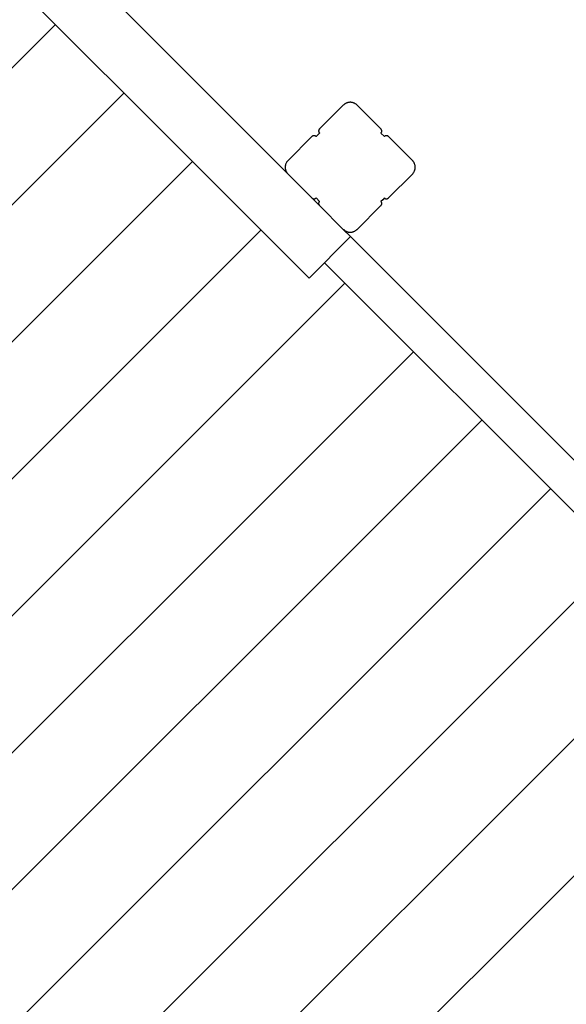
# Model space of a CAD drawing. Extents: x -62 to 62, y -24 to 24.
# Drawn here: x 46 to 52, y -13 to -3 of the extents above; entities that cross this region are included whole.
import ezdxf

# ---------------------------------------------------------------- set-up
doc = ezdxf.new("R2010")
doc.units = 0
doc.layers.get('0').update_dxf_attribs({"linetype": 'CONTINUOUS'})

msp = doc.modelspace()

# ---------------------------------------------------------------- linework, layer by layer
at = {"color": 0}
for points in [[(48.9924, -5.5779), (28.1466, 15.2679)], [(48.9924, -5.5779), (28.1466, 15.2679)], [(48.9924, -5.5779), (28.1466, 15.2679)], [(48.9924, -5.5779), (28.1466, 15.2679)], [(48.9924, -5.5779), (28.1466, 15.2679)], [(48.9924, -5.5779), (28.1466, 15.2679)], [(48.9924, -5.5779), (28.1466, 15.2679)], [(48.9924, -5.5779), (28.1466, 15.2679)], [(48.9924, -5.5779), (28.1466, 15.2679)], [(48.9924, -5.5779), (28.1466, 15.2679)], [(48.9924, -5.5779), (28.1466, 15.2679)], [(48.9924, -5.5779), (28.1466, 15.2679)], [(48.9924, -5.5779), (28.1466, 15.2679)], [(48.9924, -5.5779), (28.1466, 15.2679)], [(48.9924, -5.5779), (28.1466, 15.2679)], [(48.9924, -5.5779), (28.1466, 15.2679)], [(48.9924, -5.5779), (28.1466, 15.2679)], [(48.9924, -5.5779), (28.1466, 15.2679)], [(48.9924, -5.5779), (28.1466, 15.2679)], [(48.9924, -5.5779), (28.1466, 15.2679)], [(48.9924, -5.5779), (28.1466, 15.2679)], [(29.1896, 15.0735), (48.7765, -4.5134)], [(29.1896, 15.0735), (48.7765, -4.5134)], [(29.1896, 15.0735), (48.7765, -4.5134)], [(29.1896, 15.0735), (48.7765, -4.5134)], [(29.1896, 15.0735), (48.7765, -4.5134)], [(29.1896, 15.0735), (48.7765, -4.5134)], [(29.1896, 15.0735), (48.7765, -4.5134)], [(29.1896, 15.0735), (48.7765, -4.5134)], [(29.1896, 15.0735), (48.7765, -4.5134)], [(29.1896, 15.0735), (48.7765, -4.5134)], [(29.1896, 15.0735), (48.7765, -4.5134)], [(29.1896, 15.0735), (48.7765, -4.5134)], [(29.1896, 15.0735), (48.7765, -4.5134)], [(29.1896, 15.0735), (48.7765, -4.5134)], [(29.1896, 15.0735), (48.7765, -4.5134)], [(29.1896, 15.0735), (48.7765, -4.5134)], [(29.1896, 15.0735), (48.7765, -4.5134)], [(29.1896, 15.0735), (48.7765, -4.5134)], [(29.1896, 15.0735), (48.7765, -4.5134)], [(29.1896, 15.0735), (48.7765, -4.5134)], [(29.1896, 15.0735), (48.7765, -4.5134)], [(40.8789, -8.4952), (46.3944, -2.9798)], [(40.8789, -8.4952), (46.3944, -2.9798)], [(40.8789, -8.4952), (46.3944, -2.9798)], [(40.8789, -8.4952), (46.3944, -2.9798)], [(40.8789, -8.4952), (46.3944, -2.9798)], [(40.8789, -8.4952), (46.3944, -2.9798)], [(40.8789, -8.4952), (46.3944, -2.9798)], [(40.8789, -8.4952), (46.3944, -2.9798)], [(40.8789, -8.4952), (46.3944, -2.9798)], [(40.8789, -8.4952), (46.3944, -2.9798)], [(40.8789, -8.4952), (46.3944, -2.9798)], [(40.8789, -8.4952), (46.3944, -2.9798)], [(40.8789, -8.4952), (46.3944, -2.9798)], [(40.8789, -8.4952), (46.3944, -2.9798)], [(40.8789, -8.4952), (46.3944, -2.9798)], [(40.8789, -8.4952), (46.3944, -2.9798)], [(40.8789, -8.4952), (46.3944, -2.9798)], [(40.8789, -8.4952), (46.3944, -2.9798)], [(40.8789, -8.4952), (46.3944, -2.9798)], [(40.8789, -8.4952), (46.3944, -2.9798)], [(40.8789, -8.4952), (46.3944, -2.9798)], [(46.3944, -2.9798), (46.3944, -2.9798)], [(41.5808, -9.1971), (47.0962, -3.6817)], [(41.5808, -9.1971), (47.0962, -3.6817)], [(41.5808, -9.1971), (47.0962, -3.6817)], [(41.5808, -9.1971), (47.0962, -3.6817)], [(41.5808, -9.1971), (47.0962, -3.6817)], [(41.5808, -9.1971), (47.0962, -3.6817)], [(41.5808, -9.1971), (47.0962, -3.6817)], [(41.5808, -9.1971), (47.0962, -3.6817)], [(41.5808, -9.1971), (47.0962, -3.6817)], [(41.5808, -9.1971), (47.0962, -3.6817)], [(41.5808, -9.1971), (47.0962, -3.6817)], [(41.5808, -9.1971), (47.0962, -3.6817)], [(41.5808, -9.1971), (47.0962, -3.6817)], [(41.5808, -9.1971), (47.0962, -3.6817)], [(41.5808, -9.1971), (47.0962, -3.6817)], [(41.5808, -9.1971), (47.0962, -3.6817)], [(41.5808, -9.1971), (47.0962, -3.6817)], [(41.5808, -9.1971), (47.0962, -3.6817)], [(41.5808, -9.1971), (47.0962, -3.6817)], [(41.5808, -9.1971), (47.0962, -3.6817)], [(41.5808, -9.1971), (47.0962, -3.6817)], [(47.0962, -3.6817), (47.0962, -3.6817)], [(49.0982, -4.0502), (49.3422, -3.8063)], [(49.0982, -4.0502), (49.3422, -3.8063)], [(49.0982, -4.0502), (49.3422, -3.8063)], [(49.0982, -4.0502), (49.3422, -3.8063)], [(49.0982, -4.0502), (49.3422, -3.8063)], [(49.0982, -4.0502), (49.3422, -3.8063)], [(49.0982, -4.0502), (49.3422, -3.8063)], [(49.0982, -4.0502), (49.3422, -3.8063)], [(49.0982, -4.0502), (49.3422, -3.8063)], [(49.0982, -4.0502), (49.3422, -3.8063)], [(49.0982, -4.0502), (49.3422, -3.8063)], [(49.0982, -4.0502), (49.3422, -3.8063)], [(49.0982, -4.0502), (49.3422, -3.8063)], [(49.0982, -4.0502), (49.3422, -3.8063)], [(49.0982, -4.0502), (49.3422, -3.8063)], [(49.0982, -4.0502), (49.3422, -3.8063)], [(49.0982, -4.0502), (49.3422, -3.8063)], [(49.0982, -4.0502), (49.3422, -3.8063)], [(49.0982, -4.0502), (49.3422, -3.8063)], [(49.0982, -4.0502), (49.3422, -3.8063)], [(49.0982, -4.0502), (49.3422, -3.8063)], [(49.4836, -3.8063), (49.4836, -3.8063), (49.4798, -3.8028), (49.4761, -3.7996), (49.4721, -3.7965), (49.4682, -3.7937), (49.464, -3.791), (49.4598, -3.7886), (49.4554, -3.7864), (49.4511, -3.7845), (49.4464, -3.7826), (49.4418, -3.7811), (49.437, -3.7798), (49.4324, -3.7788), (49.4274, -3.7779), (49.4226, -3.7774), (49.4177, -3.777), (49.4129, -3.777), (49.4129, -3.777), (49.4078, -3.777), (49.4029, -3.7774), (49.398, -3.7779), (49.3932, -3.7788), (49.3884, -3.7798), (49.3836, -3.7811), (49.379, -3.7826), (49.3745, -3.7845), (49.37, -3.7864), (49.3656, -3.7886), (49.3614, -3.791), (49.3573, -3.7937), (49.3532, -3.7965), (49.3494, -3.7996), (49.3457, -3.8028), (49.3422, -3.8063)], [(49.3422, -3.8063), (49.3422, -3.8063)], [(49.4836, -3.8063), (49.4836, -3.8063)], [(49.4836, -3.8063), (49.7275, -4.0502)], [(49.4836, -3.8063), (49.7275, -4.0502)], [(49.4836, -3.8063), (49.7275, -4.0502)], [(49.4836, -3.8063), (49.7275, -4.0502)], [(49.4836, -3.8063), (49.7275, -4.0502)], [(49.4836, -3.8063), (49.7275, -4.0502)], [(49.4836, -3.8063), (49.7275, -4.0502)], [(49.4836, -3.8063), (49.7275, -4.0502)], [(49.4836, -3.8063), (49.7275, -4.0502)], [(49.4836, -3.8063), (49.7275, -4.0502)], [(49.4836, -3.8063), (49.7275, -4.0502)], [(49.4836, -3.8063), (49.7275, -4.0502)], [(49.4836, -3.8063), (49.7275, -4.0502)], [(49.4836, -3.8063), (49.7275, -4.0502)], [(49.4836, -3.8063), (49.7275, -4.0502)], [(49.4836, -3.8063), (49.7275, -4.0502)], [(49.4836, -3.8063), (49.7275, -4.0502)], [(49.4836, -3.8063), (49.7275, -4.0502)], [(49.4836, -3.8063), (49.7275, -4.0502)], [(49.4836, -3.8063), (49.7275, -4.0502)], [(49.4836, -3.8063), (49.7275, -4.0502)], [(48.7765, -4.372), (49.0204, -4.128)], [(48.7765, -4.372), (49.0204, -4.128)], [(48.7765, -4.372), (49.0204, -4.128)], [(48.7765, -4.372), (49.0204, -4.128)], [(48.7765, -4.372), (49.0204, -4.128)], [(48.7765, -4.372), (49.0204, -4.128)], [(48.7765, -4.372), (49.0204, -4.128)], [(48.7765, -4.372), (49.0204, -4.128)], [(48.7765, -4.372), (49.0204, -4.128)], [(48.7765, -4.372), (49.0204, -4.128)], [(48.7765, -4.372), (49.0204, -4.128)], [(48.7765, -4.372), (49.0204, -4.128)], [(48.7765, -4.372), (49.0204, -4.128)], [(48.7765, -4.372), (49.0204, -4.128)], [(48.7765, -4.372), (49.0204, -4.128)], [(48.7765, -4.372), (49.0204, -4.128)], [(48.7765, -4.372), (49.0204, -4.128)], [(48.7765, -4.372), (49.0204, -4.128)], [(48.7765, -4.372), (49.0204, -4.128)], [(48.7765, -4.372), (49.0204, -4.128)], [(48.7765, -4.372), (49.0204, -4.128)], [(49.0628, -4.128), (49.0628, -4.128), (49.0616, -4.1268), (49.0605, -4.1259), (49.0593, -4.125), (49.0582, -4.1242), (49.0568, -4.1233), (49.0556, -4.1226), (49.0543, -4.122), (49.0531, -4.1215), (49.0516, -4.1209), (49.0502, -4.1204), (49.0487, -4.12), (49.0474, -4.1197), (49.0459, -4.1194), (49.0444, -4.1193), (49.0429, -4.1192), (49.0416, -4.1192), (49.0416, -4.1192), (49.0401, -4.1192), (49.0386, -4.1193), (49.0371, -4.1194), (49.0356, -4.1197), (49.0341, -4.12), (49.0328, -4.1204), (49.0313, -4.1209), (49.0301, -4.1215), (49.0286, -4.122), (49.0274, -4.1226), (49.0261, -4.1233), (49.0249, -4.1242), (49.0237, -4.125), (49.0225, -4.1259), (49.0213, -4.1268), (49.0204, -4.128)], [(49.0204, -4.128), (49.0204, -4.128)], [(49.0629, -4.128), (49.0805, -4.1103)], [(49.0629, -4.128), (49.0805, -4.1103)], [(49.0629, -4.128), (49.0805, -4.1103)], [(49.0629, -4.128), (49.0805, -4.1103)], [(49.0629, -4.128), (49.0805, -4.1103)], [(49.0629, -4.128), (49.0805, -4.1103)], [(49.0629, -4.128), (49.0805, -4.1103)], [(49.0629, -4.128), (49.0805, -4.1103)], [(49.0629, -4.128), (49.0805, -4.1103)], [(49.0629, -4.128), (49.0805, -4.1103)], [(49.0629, -4.128), (49.0805, -4.1103)], [(49.0629, -4.128), (49.0805, -4.1103)], [(49.0629, -4.128), (49.0805, -4.1103)], [(49.0629, -4.128), (49.0805, -4.1103)], [(49.0629, -4.128), (49.0805, -4.1103)], [(49.0629, -4.128), (49.0805, -4.1103)], [(49.0629, -4.128), (49.0805, -4.1103)], [(49.0629, -4.128), (49.0805, -4.1103)], [(49.0629, -4.128), (49.0805, -4.1103)], [(49.0629, -4.128), (49.0805, -4.1103)], [(49.0629, -4.128), (49.0805, -4.1103)], [(49.0629, -4.128), (49.0629, -4.128)], [(49.0805, -4.1103), (49.0982, -4.0927)], [(49.0805, -4.1103), (49.0982, -4.0927)], [(49.0805, -4.1103), (49.0982, -4.0927)], [(49.0805, -4.1103), (49.0982, -4.0927)], [(49.0805, -4.1103), (49.0982, -4.0927)], [(49.0805, -4.1103), (49.0982, -4.0927)], [(49.0805, -4.1103), (49.0982, -4.0927)], [(49.0805, -4.1103), (49.0982, -4.0927)], [(49.0805, -4.1103), (49.0982, -4.0927)], [(49.0805, -4.1103), (49.0982, -4.0927)], [(49.0805, -4.1103), (49.0982, -4.0927)], [(49.0805, -4.1103), (49.0982, -4.0927)], [(49.0805, -4.1103), (49.0982, -4.0927)], [(49.0805, -4.1103), (49.0982, -4.0927)], [(49.0805, -4.1103), (49.0982, -4.0927)], [(49.0805, -4.1103), (49.0982, -4.0927)], [(49.0805, -4.1103), (49.0982, -4.0927)], [(49.0805, -4.1103), (49.0982, -4.0927)], [(49.0805, -4.1103), (49.0982, -4.0927)], [(49.0805, -4.1103), (49.0982, -4.0927)], [(49.0805, -4.1103), (49.0982, -4.0927)], [(49.0805, -4.1103), (49.0805, -4.1103)], [(49.0805, -4.1103), (49.0805, -4.1103)], [(49.0982, -4.0502), (49.0982, -4.0502), (49.097, -4.0511), (49.0961, -4.0523), (49.0952, -4.0535), (49.0944, -4.0547), (49.0935, -4.0559), (49.0928, -4.0572), (49.0922, -4.0584), (49.0917, -4.0599), (49.0911, -4.0611), (49.0906, -4.0626), (49.0902, -4.0639), (49.0899, -4.0654), (49.0896, -4.0669), (49.0895, -4.0684), (49.0894, -4.0699), (49.0894, -4.0714), (49.0894, -4.0714), (49.0894, -4.0727), (49.0895, -4.0742), (49.0896, -4.0757), (49.0899, -4.0772), (49.0902, -4.0785), (49.0906, -4.08), (49.0911, -4.0814), (49.0917, -4.0829), (49.0922, -4.0841), (49.0928, -4.0854), (49.0935, -4.0866), (49.0944, -4.088), (49.0952, -4.0891), (49.0961, -4.0903), (49.097, -4.0915), (49.0982, -4.0927)], [(49.0982, -4.0502), (49.0982, -4.0502)], [(49.0982, -4.0927), (49.0982, -4.0927)], [(49.7275, -4.0502), (49.7275, -4.0502)], [(49.7275, -4.0927), (49.7275, -4.0927), (49.7284, -4.0915), (49.7294, -4.0903), (49.7303, -4.0891), (49.7312, -4.088), (49.7318, -4.0866), (49.7326, -4.0854), (49.7332, -4.0841), (49.734, -4.0829), (49.7343, -4.0814), (49.7349, -4.08), (49.7352, -4.0785), (49.7357, -4.0772), (49.7358, -4.0757), (49.7361, -4.0742), (49.7361, -4.0727), (49.7363, -4.0714), (49.7363, -4.0714), (49.7361, -4.0699), (49.7361, -4.0684), (49.7358, -4.0669), (49.7357, -4.0654), (49.7352, -4.0639), (49.7349, -4.0626), (49.7343, -4.0611), (49.734, -4.0599), (49.7332, -4.0584), (49.7326, -4.0572), (49.7318, -4.0559), (49.7312, -4.0547), (49.7303, -4.0535), (49.7294, -4.0523), (49.7284, -4.0511), (49.7275, -4.0502)], [(49.7275, -4.0927), (49.7275, -4.0927)], [(49.7275, -4.0927), (49.7629, -4.128)], [(49.7275, -4.0927), (49.7629, -4.128)], [(49.7275, -4.0927), (49.7629, -4.128)], [(49.7275, -4.0927), (49.7629, -4.128)], [(49.7275, -4.0927), (49.7629, -4.128)], [(49.7275, -4.0927), (49.7629, -4.128)], [(49.7275, -4.0927), (49.7629, -4.128)], [(49.7275, -4.0927), (49.7629, -4.128)], [(49.7275, -4.0927), (49.7629, -4.128)], [(49.7275, -4.0927), (49.7629, -4.128)], [(49.7275, -4.0927), (49.7629, -4.128)], [(49.7275, -4.0927), (49.7629, -4.128)], [(49.7275, -4.0927), (49.7629, -4.128)], [(49.7275, -4.0927), (49.7629, -4.128)], [(49.7275, -4.0927), (49.7629, -4.128)], [(49.7275, -4.0927), (49.7629, -4.128)], [(49.7275, -4.0927), (49.7629, -4.128)], [(49.7275, -4.0927), (49.7629, -4.128)], [(49.7275, -4.0927), (49.7629, -4.128)], [(49.7275, -4.0927), (49.7629, -4.128)], [(49.7275, -4.0927), (49.7629, -4.128)], [(49.8053, -4.128), (49.8053, -4.128), (49.8041, -4.1268), (49.803, -4.1259), (49.8018, -4.125), (49.8007, -4.1242), (49.7993, -4.1233), (49.7981, -4.1226), (49.7968, -4.122), (49.7956, -4.1215), (49.7941, -4.1209), (49.7927, -4.1204), (49.7912, -4.12), (49.7899, -4.1197), (49.7884, -4.1194), (49.7869, -4.1193), (49.7854, -4.1192), (49.7841, -4.1192), (49.7841, -4.1192), (49.7826, -4.1192), (49.7811, -4.1193), (49.7796, -4.1194), (49.7781, -4.1197), (49.7766, -4.12), (49.7753, -4.1204), (49.7738, -4.1209), (49.7726, -4.1215), (49.7711, -4.122), (49.7699, -4.1226), (49.7686, -4.1233), (49.7674, -4.1242), (49.7662, -4.125), (49.765, -4.1259), (49.7638, -4.1268), (49.7629, -4.128)], [(49.7629, -4.128), (49.7629, -4.128)], [(49.8053, -4.128), (49.8053, -4.128)], [(49.8053, -4.128), (50.0493, -4.372)], [(49.8053, -4.128), (50.0493, -4.372)], [(49.8053, -4.128), (50.0493, -4.372)], [(49.8053, -4.128), (50.0493, -4.372)], [(49.8053, -4.128), (50.0493, -4.372)], [(49.8053, -4.128), (50.0493, -4.372)], [(49.8053, -4.128), (50.0493, -4.372)], [(49.8053, -4.128), (50.0493, -4.372)], [(49.8053, -4.128), (50.0493, -4.372)], [(49.8053, -4.128), (50.0493, -4.372)], [(49.8053, -4.128), (50.0493, -4.372)], [(49.8053, -4.128), (50.0493, -4.372)], [(49.8053, -4.128), (50.0493, -4.372)], [(49.8053, -4.128), (50.0493, -4.372)], [(49.8053, -4.128), (50.0493, -4.372)], [(49.8053, -4.128), (50.0493, -4.372)], [(49.8053, -4.128), (50.0493, -4.372)], [(49.8053, -4.128), (50.0493, -4.372)], [(49.8053, -4.128), (50.0493, -4.372)], [(49.8053, -4.128), (50.0493, -4.372)], [(49.8053, -4.128), (50.0493, -4.372)], [(42.2826, -9.8989), (47.798, -4.3835)], [(42.2826, -9.8989), (47.798, -4.3835)], [(42.2826, -9.8989), (47.798, -4.3835)], [(42.2826, -9.8989), (47.798, -4.3835)], [(42.2826, -9.8989), (47.798, -4.3835)], [(42.2826, -9.8989), (47.798, -4.3835)], [(42.2826, -9.8989), (47.798, -4.3835)], [(42.2826, -9.8989), (47.798, -4.3835)], [(42.2826, -9.8989), (47.798, -4.3835)], [(42.2826, -9.8989), (47.798, -4.3835)], [(42.2826, -9.8989), (47.798, -4.3835)], [(42.2826, -9.8989), (47.798, -4.3835)], [(42.2826, -9.8989), (47.798, -4.3835)], [(42.2826, -9.8989), (47.798, -4.3835)], [(42.2826, -9.8989), (47.798, -4.3835)], [(42.2826, -9.8989), (47.798, -4.3835)], [(42.2826, -9.8989), (47.798, -4.3835)], [(42.2826, -9.8989), (47.798, -4.3835)], [(42.2826, -9.8989), (47.798, -4.3835)], [(42.2826, -9.8989), (47.798, -4.3835)], [(42.2826, -9.8989), (47.798, -4.3835)], [(47.798, -4.3835), (47.798, -4.3835)], [(48.7765, -4.372), (48.7765, -4.372), (48.773, -4.3755), (48.7698, -4.3792), (48.7667, -4.383), (48.7639, -4.3871), (48.7612, -4.3912), (48.7588, -4.3954), (48.7566, -4.3998), (48.7547, -4.4043), (48.7528, -4.4088), (48.7513, -4.4134), (48.75, -4.4182), (48.749, -4.423), (48.7481, -4.4278), (48.7476, -4.4327), (48.7472, -4.4376), (48.7472, -4.4427), (48.7472, -4.4427), (48.7472, -4.4475), (48.7476, -4.4524), (48.7481, -4.4572), (48.749, -4.4622), (48.75, -4.4668), (48.7513, -4.4716), (48.7528, -4.4762), (48.7547, -4.4809), (48.7566, -4.4852), (48.7588, -4.4896), (48.7612, -4.4938), (48.7639, -4.498), (48.7667, -4.5019), (48.7698, -4.5059), (48.773, -4.5096), (48.7765, -4.5134)], [(48.7765, -4.372), (48.7765, -4.372)], [(50.0493, -4.372), (50.0493, -4.372)], [(50.0493, -4.5134), (50.0493, -4.5134), (50.0525, -4.5096), (50.0557, -4.5059), (50.0587, -4.5019), (50.0616, -4.498), (50.0641, -4.4938), (50.0666, -4.4896), (50.0688, -4.4852), (50.0709, -4.4809), (50.0725, -4.4762), (50.0741, -4.4716), (50.0754, -4.4668), (50.0766, -4.4622), (50.0773, -4.4572), (50.078, -4.4524), (50.0784, -4.4475), (50.0786, -4.4427), (50.0786, -4.4427), (50.0784, -4.4376), (50.078, -4.4327), (50.0773, -4.4278), (50.0766, -4.423), (50.0754, -4.4182), (50.0741, -4.4134), (50.0725, -4.4088), (50.0709, -4.4043), (50.0688, -4.3998), (50.0666, -4.3954), (50.0641, -4.3912), (50.0616, -4.3871), (50.0587, -4.383), (50.0557, -4.3792), (50.0525, -4.3755), (50.0493, -4.372)], [(48.7765, -4.5134), (48.7765, -4.5134)], [(49.0204, -4.7573), (48.7765, -4.5134)], [(49.0204, -4.7573), (48.7765, -4.5134)], [(49.0204, -4.7573), (48.7765, -4.5134)], [(49.0204, -4.7573), (48.7765, -4.5134)], [(49.0204, -4.7573), (48.7765, -4.5134)], [(49.0204, -4.7573), (48.7765, -4.5134)], [(49.0204, -4.7573), (48.7765, -4.5134)], [(49.0204, -4.7573), (48.7765, -4.5134)], [(49.0204, -4.7573), (48.7765, -4.5134)], [(49.0204, -4.7573), (48.7765, -4.5134)], [(49.0204, -4.7573), (48.7765, -4.5134)], [(49.0204, -4.7573), (48.7765, -4.5134)], [(49.0204, -4.7573), (48.7765, -4.5134)], [(49.0204, -4.7573), (48.7765, -4.5134)], [(49.0204, -4.7573), (48.7765, -4.5134)], [(49.0204, -4.7573), (48.7765, -4.5134)], [(49.0204, -4.7573), (48.7765, -4.5134)], [(49.0204, -4.7573), (48.7765, -4.5134)], [(49.0204, -4.7573), (48.7765, -4.5134)], [(49.0204, -4.7573), (48.7765, -4.5134)], [(49.0204, -4.7573), (48.7765, -4.5134)], [(48.7765, -4.5134), (48.7765, -4.5134)], [(50.0493, -4.5134), (49.8053, -4.7573)], [(50.0493, -4.5134), (49.8053, -4.7573)], [(50.0493, -4.5134), (49.8053, -4.7573)], [(50.0493, -4.5134), (49.8053, -4.7573)], [(50.0493, -4.5134), (49.8053, -4.7573)], [(50.0493, -4.5134), (49.8053, -4.7573)], [(50.0493, -4.5134), (49.8053, -4.7573)], [(50.0493, -4.5134), (49.8053, -4.7573)], [(50.0493, -4.5134), (49.8053, -4.7573)], [(50.0493, -4.5134), (49.8053, -4.7573)], [(50.0493, -4.5134), (49.8053, -4.7573)], [(50.0493, -4.5134), (49.8053, -4.7573)], [(50.0493, -4.5134), (49.8053, -4.7573)], [(50.0493, -4.5134), (49.8053, -4.7573)], [(50.0493, -4.5134), (49.8053, -4.7573)], [(50.0493, -4.5134), (49.8053, -4.7573)], [(50.0493, -4.5134), (49.8053, -4.7573)], [(50.0493, -4.5134), (49.8053, -4.7573)], [(50.0493, -4.5134), (49.8053, -4.7573)], [(50.0493, -4.5134), (49.8053, -4.7573)], [(50.0493, -4.5134), (49.8053, -4.7573)], [(50.0493, -4.5134), (50.0493, -4.5134)], [(49.0204, -4.7573), (49.0204, -4.7573)], [(49.0204, -4.7573), (49.0204, -4.7573), (49.0213, -4.7582), (49.0225, -4.7592), (49.0237, -4.7601), (49.0249, -4.761), (49.0261, -4.7616), (49.0274, -4.7624), (49.0286, -4.763), (49.0301, -4.7638), (49.0313, -4.7641), (49.0328, -4.7647), (49.0341, -4.765), (49.0356, -4.7655), (49.0371, -4.7656), (49.0386, -4.7659), (49.0401, -4.7659), (49.0416, -4.7661), (49.0416, -4.7661), (49.0429, -4.7659), (49.0444, -4.7659), (49.0459, -4.7656), (49.0474, -4.7655), (49.0487, -4.765), (49.0502, -4.7647), (49.0516, -4.7641), (49.0531, -4.7638), (49.0543, -4.763), (49.0556, -4.7624), (49.0568, -4.7616), (49.0582, -4.761), (49.0593, -4.7601), (49.0605, -4.7592), (49.0616, -4.7582), (49.0628, -4.7573)], [(49.0204, -4.7573), (49.0204, -4.7573)], [(49.0204, -4.7573), (49.0982, -4.8351)], [(49.0204, -4.7573), (49.0982, -4.8351)], [(49.0204, -4.7573), (49.0982, -4.8351)], [(49.0204, -4.7573), (49.0982, -4.8351)], [(49.0204, -4.7573), (49.0982, -4.8351)], [(49.0204, -4.7573), (49.0982, -4.8351)], [(49.0204, -4.7573), (49.0982, -4.8351)], [(49.0204, -4.7573), (49.0982, -4.8351)], [(49.0204, -4.7573), (49.0982, -4.8351)], [(49.0204, -4.7573), (49.0982, -4.8351)], [(49.0204, -4.7573), (49.0982, -4.8351)], [(49.0204, -4.7573), (49.0982, -4.8351)], [(49.0204, -4.7573), (49.0982, -4.8351)], [(49.0204, -4.7573), (49.0982, -4.8351)], [(49.0204, -4.7573), (49.0982, -4.8351)], [(49.0204, -4.7573), (49.0982, -4.8351)], [(49.0204, -4.7573), (49.0982, -4.8351)], [(49.0204, -4.7573), (49.0982, -4.8351)], [(49.0204, -4.7573), (49.0982, -4.8351)], [(49.0204, -4.7573), (49.0982, -4.8351)], [(49.0204, -4.7573), (49.0982, -4.8351)], [(49.0629, -4.7573), (49.0629, -4.7573)], [(49.0982, -4.7927), (49.0629, -4.7573)], [(49.0982, -4.7927), (49.0629, -4.7573)], [(49.0982, -4.7927), (49.0629, -4.7573)], [(49.0982, -4.7927), (49.0629, -4.7573)], [(49.0982, -4.7927), (49.0629, -4.7573)], [(49.0982, -4.7927), (49.0629, -4.7573)], [(49.0982, -4.7927), (49.0629, -4.7573)], [(49.0982, -4.7927), (49.0629, -4.7573)], [(49.0982, -4.7927), (49.0629, -4.7573)], [(49.0982, -4.7927), (49.0629, -4.7573)], [(49.0982, -4.7927), (49.0629, -4.7573)], [(49.0982, -4.7927), (49.0629, -4.7573)], [(49.0982, -4.7927), (49.0629, -4.7573)], [(49.0982, -4.7927), (49.0629, -4.7573)], [(49.0982, -4.7927), (49.0629, -4.7573)], [(49.0982, -4.7927), (49.0629, -4.7573)], [(49.0982, -4.7927), (49.0629, -4.7573)], [(49.0982, -4.7927), (49.0629, -4.7573)], [(49.0982, -4.7927), (49.0629, -4.7573)], [(49.0982, -4.7927), (49.0629, -4.7573)], [(49.0982, -4.7927), (49.0629, -4.7573)], [(49.0982, -4.7927), (49.0982, -4.7927), (49.097, -4.7936), (49.0961, -4.7948), (49.0952, -4.796), (49.0944, -4.7972), (49.0935, -4.7984), (49.0928, -4.7997), (49.0922, -4.8009), (49.0917, -4.8024), (49.0911, -4.8036), (49.0906, -4.8051), (49.0902, -4.8064), (49.0899, -4.8079), (49.0896, -4.8094), (49.0895, -4.8109), (49.0894, -4.8124), (49.0894, -4.8139), (49.0894, -4.8139), (49.0894, -4.8152), (49.0895, -4.8167), (49.0896, -4.8182), (49.0899, -4.8197), (49.0902, -4.821), (49.0906, -4.8225), (49.0911, -4.8239), (49.0917, -4.8254), (49.0922, -4.8266), (49.0928, -4.8279), (49.0935, -4.8291), (49.0944, -4.8305), (49.0952, -4.8316), (49.0961, -4.8328), (49.097, -4.8339), (49.0982, -4.8351)], [(49.0982, -4.7927), (49.0982, -4.7927)], [(49.0982, -4.8351), (49.0982, -4.8351)], [(49.3422, -5.0791), (49.0982, -4.8351)], [(49.3422, -5.0791), (49.0982, -4.8351)], [(49.3422, -5.0791), (49.0982, -4.8351)], [(49.3422, -5.0791), (49.0982, -4.8351)], [(49.3422, -5.0791), (49.0982, -4.8351)], [(49.3422, -5.0791), (49.0982, -4.8351)], [(49.3422, -5.0791), (49.0982, -4.8351)], [(49.3422, -5.0791), (49.0982, -4.8351)], [(49.3422, -5.0791), (49.0982, -4.8351)], [(49.3422, -5.0791), (49.0982, -4.8351)], [(49.3422, -5.0791), (49.0982, -4.8351)], [(49.3422, -5.0791), (49.0982, -4.8351)], [(49.3422, -5.0791), (49.0982, -4.8351)], [(49.3422, -5.0791), (49.0982, -4.8351)], [(49.3422, -5.0791), (49.0982, -4.8351)], [(49.3422, -5.0791), (49.0982, -4.8351)], [(49.3422, -5.0791), (49.0982, -4.8351)], [(49.3422, -5.0791), (49.0982, -4.8351)], [(49.3422, -5.0791), (49.0982, -4.8351)], [(49.3422, -5.0791), (49.0982, -4.8351)], [(49.3422, -5.0791), (49.0982, -4.8351)], [(49.0982, -4.8351), (49.0982, -4.8351)], [(49.7275, -4.8351), (49.4836, -5.0791)], [(49.7275, -4.8351), (49.4836, -5.0791)], [(49.7275, -4.8351), (49.4836, -5.0791)], [(49.7275, -4.8351), (49.4836, -5.0791)], [(49.7275, -4.8351), (49.4836, -5.0791)], [(49.7275, -4.8351), (49.4836, -5.0791)], [(49.7275, -4.8351), (49.4836, -5.0791)], [(49.7275, -4.8351), (49.4836, -5.0791)], [(49.7275, -4.8351), (49.4836, -5.0791)], [(49.7275, -4.8351), (49.4836, -5.0791)], [(49.7275, -4.8351), (49.4836, -5.0791)], [(49.7275, -4.8351), (49.4836, -5.0791)], [(49.7275, -4.8351), (49.4836, -5.0791)], [(49.7275, -4.8351), (49.4836, -5.0791)], [(49.7275, -4.8351), (49.4836, -5.0791)], [(49.7275, -4.8351), (49.4836, -5.0791)], [(49.7275, -4.8351), (49.4836, -5.0791)], [(49.7275, -4.8351), (49.4836, -5.0791)], [(49.7275, -4.8351), (49.4836, -5.0791)], [(49.7275, -4.8351), (49.4836, -5.0791)], [(49.7275, -4.8351), (49.4836, -5.0791)], [(49.7452, -4.775), (49.7275, -4.7927)], [(49.7452, -4.775), (49.7275, -4.7927)], [(49.7452, -4.775), (49.7275, -4.7927)], [(49.7452, -4.775), (49.7275, -4.7927)], [(49.7452, -4.775), (49.7275, -4.7927)], [(49.7452, -4.775), (49.7275, -4.7927)], [(49.7452, -4.775), (49.7275, -4.7927)], [(49.7452, -4.775), (49.7275, -4.7927)], [(49.7452, -4.775), (49.7275, -4.7927)], [(49.7452, -4.775), (49.7275, -4.7927)], [(49.7452, -4.775), (49.7275, -4.7927)], [(49.7452, -4.775), (49.7275, -4.7927)], [(49.7452, -4.775), (49.7275, -4.7927)], [(49.7452, -4.775), (49.7275, -4.7927)], [(49.7452, -4.775), (49.7275, -4.7927)], [(49.7452, -4.775), (49.7275, -4.7927)], [(49.7452, -4.775), (49.7275, -4.7927)], [(49.7452, -4.775), (49.7275, -4.7927)], [(49.7452, -4.775), (49.7275, -4.7927)], [(49.7452, -4.775), (49.7275, -4.7927)], [(49.7452, -4.775), (49.7275, -4.7927)], [(49.7275, -4.7927), (49.7275, -4.7927)], [(49.7275, -4.8351), (49.7275, -4.8351), (49.7284, -4.8339), (49.7294, -4.8328), (49.7303, -4.8316), (49.7312, -4.8305), (49.7318, -4.8291), (49.7326, -4.8279), (49.7332, -4.8266), (49.734, -4.8254), (49.7343, -4.8239), (49.7349, -4.8225), (49.7352, -4.821), (49.7357, -4.8197), (49.7358, -4.8182), (49.7361, -4.8167), (49.7361, -4.8152), (49.7363, -4.8139), (49.7363, -4.8139), (49.7361, -4.8124), (49.7361, -4.8109), (49.7358, -4.8094), (49.7357, -4.8079), (49.7352, -4.8064), (49.7349, -4.8051), (49.7343, -4.8036), (49.734, -4.8024), (49.7332, -4.8009), (49.7326, -4.7997), (49.7318, -4.7984), (49.7312, -4.7972), (49.7303, -4.796), (49.7294, -4.7948), (49.7284, -4.7936), (49.7275, -4.7927)], [(49.7275, -4.8351), (49.7275, -4.8351)], [(49.7629, -4.7573), (49.7452, -4.775)], [(49.7629, -4.7573), (49.7452, -4.775)], [(49.7629, -4.7573), (49.7452, -4.775)], [(49.7629, -4.7573), (49.7452, -4.775)], [(49.7629, -4.7573), (49.7452, -4.775)], [(49.7629, -4.7573), (49.7452, -4.775)], [(49.7629, -4.7573), (49.7452, -4.775)], [(49.7629, -4.7573), (49.7452, -4.775)], [(49.7629, -4.7573), (49.7452, -4.775)], [(49.7629, -4.7573), (49.7452, -4.775)], [(49.7629, -4.7573), (49.7452, -4.775)], [(49.7629, -4.7573), (49.7452, -4.775)], [(49.7629, -4.7573), (49.7452, -4.775)], [(49.7629, -4.7573), (49.7452, -4.775)], [(49.7629, -4.7573), (49.7452, -4.775)], [(49.7629, -4.7573), (49.7452, -4.775)], [(49.7629, -4.7573), (49.7452, -4.775)], [(49.7629, -4.7573), (49.7452, -4.775)], [(49.7629, -4.7573), (49.7452, -4.775)], [(49.7629, -4.7573), (49.7452, -4.775)], [(49.7629, -4.7573), (49.7452, -4.775)], [(49.7452, -4.775), (49.7452, -4.775)], [(49.7452, -4.775), (49.7452, -4.775)], [(49.7629, -4.7573), (49.7629, -4.7573)], [(49.7629, -4.7573), (49.7629, -4.7573), (49.7638, -4.7582), (49.765, -4.7592), (49.7662, -4.7601), (49.7674, -4.761), (49.7686, -4.7616), (49.7699, -4.7624), (49.7711, -4.763), (49.7726, -4.7638), (49.7738, -4.7641), (49.7753, -4.7647), (49.7766, -4.765), (49.7781, -4.7655), (49.7796, -4.7656), (49.7811, -4.7659), (49.7826, -4.7659), (49.7841, -4.7661), (49.7841, -4.7661), (49.7854, -4.7659), (49.7869, -4.7659), (49.7884, -4.7656), (49.7899, -4.7655), (49.7912, -4.765), (49.7927, -4.7647), (49.7941, -4.7641), (49.7956, -4.7638), (49.7968, -4.763), (49.7981, -4.7624), (49.7993, -4.7616), (49.8007, -4.761), (49.8018, -4.7601), (49.803, -4.7592), (49.8041, -4.7582), (49.8053, -4.7573)], [(49.8053, -4.7573), (49.8053, -4.7573)], [(42.9844, -10.6008), (48.4999, -5.0853)], [(42.9844, -10.6008), (48.4999, -5.0853)], [(42.9844, -10.6008), (48.4999, -5.0853)], [(42.9844, -10.6008), (48.4999, -5.0853)], [(42.9844, -10.6008), (48.4999, -5.0853)], [(42.9844, -10.6008), (48.4999, -5.0853)], [(42.9844, -10.6008), (48.4999, -5.0853)], [(42.9844, -10.6008), (48.4999, -5.0853)], [(42.9844, -10.6008), (48.4999, -5.0853)], [(42.9844, -10.6008), (48.4999, -5.0853)], [(42.9844, -10.6008), (48.4999, -5.0853)], [(42.9844, -10.6008), (48.4999, -5.0853)], [(42.9844, -10.6008), (48.4999, -5.0853)], [(42.9844, -10.6008), (48.4999, -5.0853)], [(42.9844, -10.6008), (48.4999, -5.0853)], [(42.9844, -10.6008), (48.4999, -5.0853)], [(42.9844, -10.6008), (48.4999, -5.0853)], [(42.9844, -10.6008), (48.4999, -5.0853)], [(42.9844, -10.6008), (48.4999, -5.0853)], [(42.9844, -10.6008), (48.4999, -5.0853)], [(42.9844, -10.6008), (48.4999, -5.0853)], [(48.4999, -5.0853), (48.4999, -5.0853)], [(49.3422, -5.0791), (49.3422, -5.0791)], [(49.3422, -5.0791), (49.3422, -5.0791), (49.3457, -5.0823), (49.3494, -5.0855), (49.3532, -5.0885), (49.3573, -5.0914), (49.3614, -5.0939), (49.3656, -5.0964), (49.37, -5.0986), (49.3745, -5.1007), (49.379, -5.1023), (49.3836, -5.1039), (49.3884, -5.1052), (49.3932, -5.1064), (49.398, -5.1071), (49.4029, -5.1078), (49.4078, -5.1082), (49.4129, -5.1084), (49.4129, -5.1084), (49.4177, -5.1082), (49.4226, -5.1078), (49.4274, -5.1071), (49.4324, -5.1064), (49.437, -5.1052), (49.4418, -5.1039), (49.4464, -5.1023), (49.4511, -5.1007), (49.4554, -5.0986), (49.4598, -5.0964), (49.464, -5.0939), (49.4682, -5.0914), (49.4721, -5.0885), (49.4761, -5.0855), (49.4798, -5.0823), (49.4836, -5.0791)], [(49.3422, -5.0791), (49.3422, -5.0791)], [(49.3422, -5.0791), (49.4167, -5.1536)], [(49.3422, -5.0791), (49.4167, -5.1536)], [(49.3422, -5.0791), (49.4167, -5.1536)], [(49.3422, -5.0791), (49.4167, -5.1536)], [(49.3422, -5.0791), (49.4167, -5.1536)], [(49.3422, -5.0791), (49.4167, -5.1536)], [(49.3422, -5.0791), (49.4167, -5.1536)], [(49.3422, -5.0791), (49.4167, -5.1536)], [(49.3422, -5.0791), (49.4167, -5.1536)], [(49.3422, -5.0791), (49.4167, -5.1536)], [(49.3422, -5.0791), (49.4167, -5.1536)], [(49.3422, -5.0791), (49.4167, -5.1536)], [(49.3422, -5.0791), (49.4167, -5.1536)], [(49.3422, -5.0791), (49.4167, -5.1536)], [(49.3422, -5.0791), (49.4167, -5.1536)], [(49.3422, -5.0791), (49.4167, -5.1536)], [(49.3422, -5.0791), (49.4167, -5.1536)], [(49.3422, -5.0791), (49.4167, -5.1536)], [(49.3422, -5.0791), (49.4167, -5.1536)], [(49.3422, -5.0791), (49.4167, -5.1536)], [(49.3422, -5.0791), (49.4167, -5.1536)], [(49.4836, -5.0791), (49.4836, -5.0791)], [(49.4167, -5.1536), (48.9924, -5.5779)], [(49.4167, -5.1536), (48.9924, -5.5779)], [(49.4167, -5.1536), (48.9924, -5.5779)], [(49.4167, -5.1536), (48.9924, -5.5779)], [(49.4167, -5.1536), (48.9924, -5.5779)], [(49.4167, -5.1536), (48.9924, -5.5779)], [(49.4167, -5.1536), (48.9924, -5.5779)], [(49.4167, -5.1536), (48.9924, -5.5779)], [(49.4167, -5.1536), (48.9924, -5.5779)], [(49.4167, -5.1536), (48.9924, -5.5779)], [(49.4167, -5.1536), (48.9924, -5.5779)], [(49.4167, -5.1536), (48.9924, -5.5779)], [(49.4167, -5.1536), (48.9924, -5.5779)], [(49.4167, -5.1536), (48.9924, -5.5779)], [(49.4167, -5.1536), (48.9924, -5.5779)], [(49.4167, -5.1536), (48.9924, -5.5779)], [(49.4167, -5.1536), (48.9924, -5.5779)], [(49.4167, -5.1536), (48.9924, -5.5779)], [(49.4167, -5.1536), (48.9924, -5.5779)], [(49.4167, -5.1536), (48.9924, -5.5779)], [(49.4167, -5.1536), (48.9924, -5.5779)], [(49.4167, -5.1536), (49.4167, -5.1536)], [(49.4167, -5.1536), (49.4167, -5.1536)], [(49.4167, -5.1536), (49.4167, -5.1536)], [(49.4167, -5.1536), (52.0824, -7.8193)], [(49.4167, -5.1536), (52.0824, -7.8193)], [(49.4167, -5.1536), (52.0824, -7.8193)], [(49.4167, -5.1536), (52.0824, -7.8193)], [(49.4167, -5.1536), (52.0824, -7.8193)], [(49.4167, -5.1536), (52.0824, -7.8193)], [(49.4167, -5.1536), (52.0824, -7.8193)], [(49.4167, -5.1536), (52.0824, -7.8193)], [(49.4167, -5.1536), (52.0824, -7.8193)], [(49.4167, -5.1536), (52.0824, -7.8193)], [(49.4167, -5.1536), (52.0824, -7.8193)], [(49.4167, -5.1536), (52.0824, -7.8193)], [(49.4167, -5.1536), (52.0824, -7.8193)], [(49.4167, -5.1536), (52.0824, -7.8193)], [(49.4167, -5.1536), (52.0824, -7.8193)], [(49.4167, -5.1536), (52.0824, -7.8193)], [(49.4167, -5.1536), (52.0824, -7.8193)], [(49.4167, -5.1536), (52.0824, -7.8193)], [(49.4167, -5.1536), (52.0824, -7.8193)], [(49.4167, -5.1536), (52.0824, -7.8193)], [(49.4167, -5.1536), (52.0824, -7.8193)], [(49.148, -5.4223), (49.148, -5.4223)], [(51.8137, -8.088), (49.148, -5.4223)], [(51.8137, -8.088), (49.148, -5.4223)], [(51.8137, -8.088), (49.148, -5.4223)], [(51.8137, -8.088), (49.148, -5.4223)], [(51.8137, -8.088), (49.148, -5.4223)], [(51.8137, -8.088), (49.148, -5.4223)], [(51.8137, -8.088), (49.148, -5.4223)], [(51.8137, -8.088), (49.148, -5.4223)], [(51.8137, -8.088), (49.148, -5.4223)], [(51.8137, -8.088), (49.148, -5.4223)], [(51.8137, -8.088), (49.148, -5.4223)], [(51.8137, -8.088), (49.148, -5.4223)], [(51.8137, -8.088), (49.148, -5.4223)], [(51.8137, -8.088), (49.148, -5.4223)], [(51.8137, -8.088), (49.148, -5.4223)], [(51.8137, -8.088), (49.148, -5.4223)], [(51.8137, -8.088), (49.148, -5.4223)], [(51.8137, -8.088), (49.148, -5.4223)], [(51.8137, -8.088), (49.148, -5.4223)], [(51.8137, -8.088), (49.148, -5.4223)], [(51.8137, -8.088), (49.148, -5.4223)], [(43.5307, -11.4582), (49.3573, -5.6316)], [(43.5307, -11.4582), (49.3573, -5.6316)], [(43.5307, -11.4582), (49.3573, -5.6316)], [(43.5307, -11.4582), (49.3573, -5.6316)], [(43.5307, -11.4582), (49.3573, -5.6316)], [(43.5307, -11.4582), (49.3573, -5.6316)], [(43.5307, -11.4582), (49.3573, -5.6316)], [(43.5307, -11.4582), (49.3573, -5.6316)], [(43.5307, -11.4582), (49.3573, -5.6316)], [(43.5307, -11.4582), (49.3573, -5.6316)], [(43.5307, -11.4582), (49.3573, -5.6316)], [(43.5307, -11.4582), (49.3573, -5.6316)], [(43.5307, -11.4582), (49.3573, -5.6316)], [(43.5307, -11.4582), (49.3573, -5.6316)], [(43.5307, -11.4582), (49.3573, -5.6316)], [(43.5307, -11.4582), (49.3573, -5.6316)], [(43.5307, -11.4582), (49.3573, -5.6316)], [(43.5307, -11.4582), (49.3573, -5.6316)], [(43.5307, -11.4582), (49.3573, -5.6316)], [(43.5307, -11.4582), (49.3573, -5.6316)], [(43.5307, -11.4582), (49.3573, -5.6316)], [(48.9924, -5.5779), (48.9924, -5.5779)], [(48.9924, -5.5779), (48.9924, -5.5779)], [(49.3573, -5.6316), (49.3573, -5.6316)], [(44.2326, -12.16), (50.0591, -6.3334)], [(44.2326, -12.16), (50.0591, -6.3334)], [(44.2326, -12.16), (50.0591, -6.3334)], [(44.2326, -12.16), (50.0591, -6.3334)], [(44.2326, -12.16), (50.0591, -6.3334)], [(44.2326, -12.16), (50.0591, -6.3334)], [(44.2326, -12.16), (50.0591, -6.3334)], [(44.2326, -12.16), (50.0591, -6.3334)], [(44.2326, -12.16), (50.0591, -6.3334)], [(44.2326, -12.16), (50.0591, -6.3334)], [(44.2326, -12.16), (50.0591, -6.3334)], [(44.2326, -12.16), (50.0591, -6.3334)], [(44.2326, -12.16), (50.0591, -6.3334)], [(44.2326, -12.16), (50.0591, -6.3334)], [(44.2326, -12.16), (50.0591, -6.3334)], [(44.2326, -12.16), (50.0591, -6.3334)], [(44.2326, -12.16), (50.0591, -6.3334)], [(44.2326, -12.16), (50.0591, -6.3334)], [(44.2326, -12.16), (50.0591, -6.3334)], [(44.2326, -12.16), (50.0591, -6.3334)], [(44.2326, -12.16), (50.0591, -6.3334)], [(50.0591, -6.3334), (50.0591, -6.3334)], [(44.9344, -12.8618), (50.761, -7.0353)], [(44.9344, -12.8618), (50.761, -7.0353)], [(44.9344, -12.8618), (50.761, -7.0353)], [(44.9344, -12.8618), (50.761, -7.0353)], [(44.9344, -12.8618), (50.761, -7.0353)], [(44.9344, -12.8618), (50.761, -7.0353)], [(44.9344, -12.8618), (50.761, -7.0353)], [(44.9344, -12.8618), (50.761, -7.0353)], [(44.9344, -12.8618), (50.761, -7.0353)], [(44.9344, -12.8618), (50.761, -7.0353)], [(44.9344, -12.8618), (50.761, -7.0353)], [(44.9344, -12.8618), (50.761, -7.0353)], [(44.9344, -12.8618), (50.761, -7.0353)], [(44.9344, -12.8618), (50.761, -7.0353)], [(44.9344, -12.8618), (50.761, -7.0353)], [(44.9344, -12.8618), (50.761, -7.0353)], [(44.9344, -12.8618), (50.761, -7.0353)], [(44.9344, -12.8618), (50.761, -7.0353)], [(44.9344, -12.8618), (50.761, -7.0353)], [(44.9344, -12.8618), (50.761, -7.0353)], [(44.9344, -12.8618), (50.761, -7.0353)], [(50.761, -7.0353), (50.761, -7.0353)], [(45.6362, -13.5637), (51.4628, -7.7371)], [(45.6362, -13.5637), (51.4628, -7.7371)], [(45.6362, -13.5637), (51.4628, -7.7371)], [(45.6362, -13.5637), (51.4628, -7.7371)], [(45.6362, -13.5637), (51.4628, -7.7371)], [(45.6362, -13.5637), (51.4628, -7.7371)], [(45.6362, -13.5637), (51.4628, -7.7371)], [(45.6362, -13.5637), (51.4628, -7.7371)], [(45.6362, -13.5637), (51.4628, -7.7371)], [(45.6362, -13.5637), (51.4628, -7.7371)], [(45.6362, -13.5637), (51.4628, -7.7371)], [(45.6362, -13.5637), (51.4628, -7.7371)], [(45.6362, -13.5637), (51.4628, -7.7371)], [(45.6362, -13.5637), (51.4628, -7.7371)], [(45.6362, -13.5637), (51.4628, -7.7371)], [(45.6362, -13.5637), (51.4628, -7.7371)], [(45.6362, -13.5637), (51.4628, -7.7371)], [(45.6362, -13.5637), (51.4628, -7.7371)], [(45.6362, -13.5637), (51.4628, -7.7371)], [(45.6362, -13.5637), (51.4628, -7.7371)], [(45.6362, -13.5637), (51.4628, -7.7371)], [(51.4628, -7.7371), (51.4628, -7.7371)], [(46.0694, -14.5342), (52.4333, -8.1702)], [(46.0694, -14.5342), (52.4333, -8.1702)], [(46.0694, -14.5342), (52.4333, -8.1702)], [(46.0694, -14.5342), (52.4333, -8.1702)], [(46.0694, -14.5342), (52.4333, -8.1702)], [(46.0694, -14.5342), (52.4333, -8.1702)], [(46.0694, -14.5342), (52.4333, -8.1702)], [(46.0694, -14.5342), (52.4333, -8.1702)], [(46.0694, -14.5342), (52.4333, -8.1702)], [(46.0694, -14.5342), (52.4333, -8.1702)], [(46.0694, -14.5342), (52.4333, -8.1702)], [(46.0694, -14.5342), (52.4333, -8.1702)], [(46.0694, -14.5342), (52.4333, -8.1702)], [(46.0694, -14.5342), (52.4333, -8.1702)], [(46.0694, -14.5342), (52.4333, -8.1702)], [(46.0694, -14.5342), (52.4333, -8.1702)], [(46.0694, -14.5342), (52.4333, -8.1702)], [(46.0694, -14.5342), (52.4333, -8.1702)], [(46.0694, -14.5342), (52.4333, -8.1702)], [(46.0694, -14.5342), (52.4333, -8.1702)], [(46.0694, -14.5342), (52.4333, -8.1702)], [(46.7712, -15.236), (53.1352, -8.8721)], [(46.7712, -15.236), (53.1352, -8.8721)], [(46.7712, -15.236), (53.1352, -8.8721)], [(46.7712, -15.236), (53.1352, -8.8721)], [(46.7712, -15.236), (53.1352, -8.8721)], [(46.7712, -15.236), (53.1352, -8.8721)], [(46.7712, -15.236), (53.1352, -8.8721)], [(46.7712, -15.236), (53.1352, -8.8721)], [(46.7712, -15.236), (53.1352, -8.8721)], [(46.7712, -15.236), (53.1352, -8.8721)], [(46.7712, -15.236), (53.1352, -8.8721)], [(46.7712, -15.236), (53.1352, -8.8721)], [(46.7712, -15.236), (53.1352, -8.8721)], [(46.7712, -15.236), (53.1352, -8.8721)], [(46.7712, -15.236), (53.1352, -8.8721)], [(46.7712, -15.236), (53.1352, -8.8721)], [(46.7712, -15.236), (53.1352, -8.8721)], [(46.7712, -15.236), (53.1352, -8.8721)], [(46.7712, -15.236), (53.1352, -8.8721)], [(46.7712, -15.236), (53.1352, -8.8721)], [(46.7712, -15.236), (53.1352, -8.8721)], [(47.473, -15.9379), (53.837, -9.5739)], [(47.473, -15.9379), (53.837, -9.5739)], [(47.473, -15.9379), (53.837, -9.5739)], [(47.473, -15.9379), (53.837, -9.5739)], [(47.473, -15.9379), (53.837, -9.5739)], [(47.473, -15.9379), (53.837, -9.5739)], [(47.473, -15.9379), (53.837, -9.5739)], [(47.473, -15.9379), (53.837, -9.5739)], [(47.473, -15.9379), (53.837, -9.5739)], [(47.473, -15.9379), (53.837, -9.5739)], [(47.473, -15.9379), (53.837, -9.5739)], [(47.473, -15.9379), (53.837, -9.5739)], [(47.473, -15.9379), (53.837, -9.5739)], [(47.473, -15.9379), (53.837, -9.5739)], [(47.473, -15.9379), (53.837, -9.5739)], [(47.473, -15.9379), (53.837, -9.5739)], [(47.473, -15.9379), (53.837, -9.5739)], [(47.473, -15.9379), (53.837, -9.5739)], [(47.473, -15.9379), (53.837, -9.5739)], [(47.473, -15.9379), (53.837, -9.5739)], [(47.473, -15.9379), (53.837, -9.5739)]]:
    msp.add_lwpolyline(points, dxfattribs=at)

doc.saveas('drawing.dxf')
